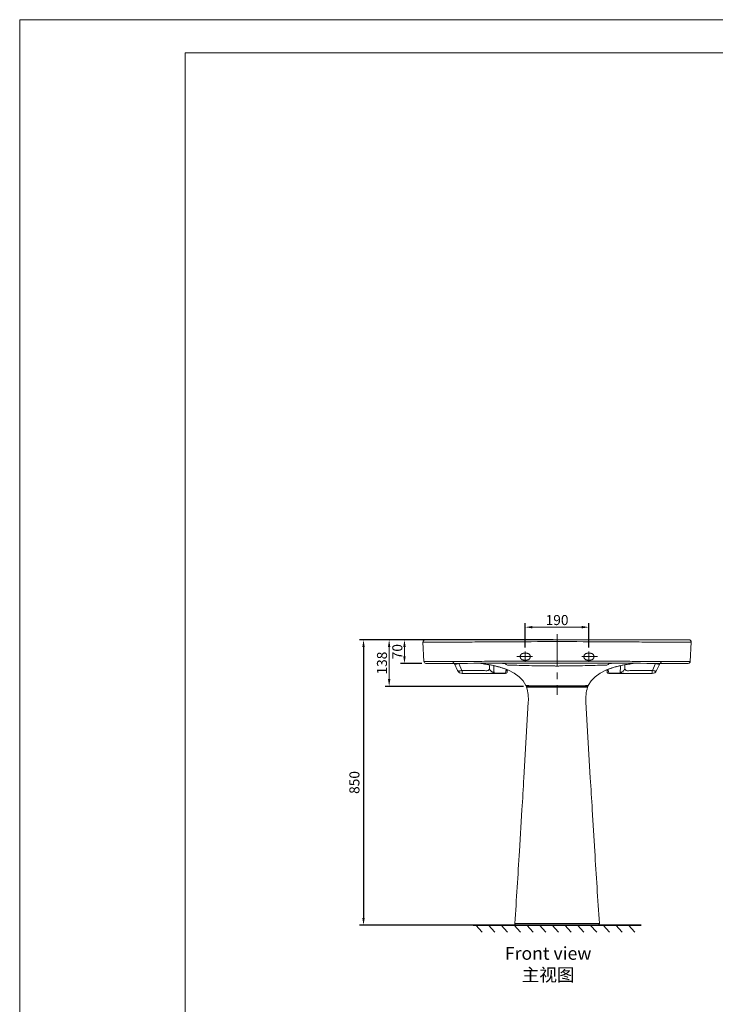
# Model space of a CAD drawing. Units: millimetres. Extents: x 21693 to 25843, y -22188 to -16338.
# Drawn here: x 21693 to 23768, y -19274 to -16338 of the extents above; entities that cross this region are included whole.
import ezdxf

# ---------------------------------------------------------------- set-up
doc = ezdxf.new("R2010")
doc.units = ezdxf.units.MM
doc.header["$PDMODE"] = 35
doc.linetypes.add('CENTER', pattern=[50.8, 31.75, -6.35, 6.35, -6.35])
doc.linetypes.add('HIDDEN', pattern=[0.2, 0.1, -0.1])
doc.layers.get('Defpoints').update_dxf_attribs({"color": 9, "lineweight": 18})
for name, color, linetype, lineweight in [('11111中心线', 1, 'CENTER', 5), ('11111地面', 4, 'Continuous', 5), ('11111外轮廓线', 255, 'Continuous', 5), ('11111尺寸标注', 3, 'Continuous', 5), ('11111虚线', 6, 'HIDDEN', 5)]:
    doc.layers.add(name, color=color, linetype=linetype, lineweight=lineweight)
doc.styles.add('Arial', font='arial.ttf')
doc.styles.add('TT宋体', font='arial.ttf')
doc.dimstyles.new('新标注1比10', dxfattribs={"dimscale": 12, "dimtxt": 2.5, "dimasz": 1.8, "dimexe": 1, "dimexo": 1, "dimgap": 1, "dimtad": 1, "dimdec": 0, "dimdsep": 46, "dimtxsty": 'TT宋体', "dimcen": 1, "dimclrd": 256, "dimclre": 256, "dimclrt": 3, "dimadec": 0, "dimazin": 0, "dimtfac": 1, "dimtdec": 0, "dimtmove": 0, "dimatfit": 3, "dimfxl": 1, "dimtfillclr": 256, "dimtolj": 1, "dimarcsym": 0})

# ---------------------------------------------------------------- blocks, each defined once
blk = doc.blocks.new('*D1')
at = {"layer": '11111尺寸标注', "lineweight": -2}
for p, q in [((22895.8, -18187.5), (22828.7, -18187.5)), ((22892.9, -18258), (22828.7, -18258))]:
    blk.add_line(p, q, dxfattribs=at)
at = {"layer": '11111尺寸标注', "lineweight": 5}
blk.add_line((22840.7, -18236.4), (22840.7, -18209.1), dxfattribs=at)
at = {"layer": '11111尺寸标注'}
for points in [[(22837.1, -18209.1), (22844.3, -18209.1), (22840.7, -18187.5)], [(22837.1, -18236.4), (22844.3, -18236.4), (22840.7, -18258)]]:
    blk.add_solid(points, dxfattribs=at)
at = {"layer": 'Defpoints', "color": 0}
for p in [(22840.7, -18187.5), (22907.8, -18187.5), (22904.9, -18258)]:
    blk.add_point(p, dxfattribs=at)
at = {"layer": '11111尺寸标注', "color": 3, "lineweight": 5, "insert": (22819.4, -18222.8), "char_height": 30, "attachment_point": 5, "rotation": 90, "style": 'TT宋体'}
blk.add_mtext('\\A1;70', dxfattribs=at)
blk = doc.blocks.new('*D2')
at = {"layer": '11111尺寸标注', "lineweight": -2}
for p, q in [((22895.8, -18187.5), (22783, -18187.5)), ((23196.2, -18326.3), (22783, -18326.3))]:
    blk.add_line(p, q, dxfattribs=at)
at = {"layer": '11111尺寸标注', "lineweight": 5}
blk.add_line((22795, -18304.7), (22795, -18209.1), dxfattribs=at)
at = {"layer": '11111尺寸标注'}
for points in [[(22791.4, -18209.1), (22798.6, -18209.1), (22795, -18187.5)], [(22791.4, -18304.7), (22798.6, -18304.7), (22795, -18326.3)]]:
    blk.add_solid(points, dxfattribs=at)
at = {"layer": 'Defpoints', "color": 0}
for p in [(22795, -18187.5), (22907.8, -18187.5), (23208.2, -18326.3)]:
    blk.add_point(p, dxfattribs=at)
at = {"layer": '11111尺寸标注', "color": 3, "lineweight": 5, "insert": (22773.6, -18256.9), "char_height": 30, "attachment_point": 5, "rotation": 90, "style": 'TT宋体'}
blk.add_mtext('\\A1;138', dxfattribs=at)
blk = doc.blocks.new('*D3')
at = {"layer": '11111尺寸标注', "lineweight": -2}
for p, q in [((23201, -18209.9), (23201, -18137.8)), ((23391, -18209.9), (23391, -18137.8))]:
    blk.add_line(p, q, dxfattribs=at)
at = {"layer": '11111尺寸标注', "lineweight": 5}
blk.add_line((23222.6, -18149.8), (23369.4, -18149.8), dxfattribs=at)
at = {"layer": '11111尺寸标注'}
for points in [[(23222.6, -18146.2), (23222.6, -18153.4), (23201, -18149.8)], [(23369.4, -18146.2), (23369.4, -18153.4), (23391, -18149.8)]]:
    blk.add_solid(points, dxfattribs=at)
at = {"layer": 'Defpoints', "color": 0}
for p in [(23391, -18149.8), (23201, -18221.9), (23391, -18221.9)]:
    blk.add_point(p, dxfattribs=at)
at = {"layer": '11111尺寸标注', "color": 3, "lineweight": 5, "insert": (23296, -18128.5), "char_height": 30, "attachment_point": 5, "style": 'TT宋体'}
blk.add_mtext('\\A1;190', dxfattribs=at)
blk = doc.blocks.new('*D10')
at = {"layer": '11111尺寸标注', "lineweight": -2}
for p, q in [((23284, -18187.5), (22706.6, -18187.5)), ((22718.6, -18209.1), (22718.6, -19016.6)), ((23284, -19038.2), (22706.6, -19038.2))]:
    blk.add_line(p, q, dxfattribs=at)
at = {"layer": '11111尺寸标注'}
for points in [[(22715, -18209.1), (22722.2, -18209.1), (22718.6, -18187.5)], [(22715, -19016.6), (22722.2, -19016.6), (22718.6, -19038.2)]]:
    blk.add_solid(points, dxfattribs=at)
at = {"layer": 'Defpoints', "color": 0}
for p in [(23296, -18187.5), (22718.6, -19038.2), (23296, -19038.2)]:
    blk.add_point(p, dxfattribs=at)
at = {"layer": '11111尺寸标注', "color": 3, "insert": (22691.3, -18612.9), "char_height": 30, "attachment_point": 5, "rotation": 90, "style": 'TT宋体'}
blk.add_mtext('\\A1;850', dxfattribs=at)

msp = doc.modelspace()

# ---------------------------------------------------------------- linework, layer by layer
at = {"layer": '11111中心线', "lineweight": 5, "ltscale": 3}
for p, q in [((23296, -18170.2), (23296, -18349.2)), ((23296, -18171.1), (23296, -18351.7)), ((23201, -18253.2), (23201, -18221.9)), ((23391, -18253.2), (23391, -18221.9)), ((23206, -18237.7), (23175.7, -18237.7)), ((23206, -18237.7), (23222.4, -18237.7)), ((23386, -18237.7), (23369.6, -18237.7)), ((23386, -18237.7), (23416.2, -18237.7))]:
    msp.add_line(p, q, dxfattribs=at)
at = {"layer": '11111地面', "lineweight": 35}
msp.add_line((23546.9, -19038.2), (23045.3, -19038.2), dxfattribs=at)
at = {"layer": '11111外轮廓线', "lineweight": 9}
for p, q in [((21692.8, -22188.2), (21692.8, -16338.2)), ((25843.2, -16338.2), (21692.8, -16338.2)), ((25744.4, -16437), (22186.9, -16437)), ((22186.9, -22089.3), (22186.9, -16437)), ((22895.9, -18194.6), (22896.1, -18192.7)), ((22895.9, -18194.6), (22896.7, -18194.6)), ((22895.9, -18194.6), (22895.9, -18194.6)), ((22898.9, -18252.3), (22895.9, -18194.6)), ((22896.1, -18192.7), (22896.7, -18191.1)), ((22896.7, -18194.6), (22898.3, -18194.6)), ((22898.3, -18194.6), (22898.9, -18194.5)), ((22898.9, -18194.5), (22901.9, -18194.6)), ((22907.8, -18187.5), (22902.2, -18187.5)), ((22907.8, -18187.5), (23690, -18187.5)), ((22914.1, -18194.6), (22914.8, -18194.7)), ((22934.8, -18194.8), (22936, -18194.8)), ((23275.9, -18192.9), (23276.6, -18192.9)), ((23276.6, -18192.9), (23296.1, -18192.9)), ((23315.5, -18192.9), (23296.1, -18192.9)), ((23316.2, -18192.9), (23315.5, -18192.9)), ((23657.3, -18194.8), (23656.1, -18194.8)), ((23678.1, -18194.6), (23677.4, -18194.7)), ((23693.3, -18194.5), (23690.3, -18194.6)), ((23693.9, -18194.6), (23693.3, -18194.5)), ((23693.3, -18252.3), (23696.3, -18194.6)), ((23695.5, -18194.6), (23693.9, -18194.6)), ((23696.1, -18192.7), (23695.4, -18191.1)), ((23696.3, -18194.6), (23695.5, -18194.6)), ((23696.3, -18194.6), (23696.1, -18192.7)), ((23696.3, -18194.6), (23696.3, -18194.6)), ((22898.9, -18252.3), (22934.9, -18252.4)), ((22904.9, -18258), (22985.3, -18258)), ((22934.9, -18252.4), (22939.8, -18252.4)), ((22981.3, -18252.3), (22985.5, -18252.3)), ((22985.3, -18258), (22988, -18258)), ((22988, -18258), (22989.4, -18258)), ((22989.4, -18258), (22992.3, -18257.9)), ((22999.3, -18279.3), (22989.7, -18258.7)), ((22997.5, -18252.2), (22998.3, -18252.2)), ((22998.3, -18252.2), (22998.6, -18252.2)), ((23012, -18278.5), (23002.4, -18257.9)), ((23025.8, -18252), (23029, -18252)), ((23029, -18252), (23030.5, -18252)), ((23030.5, -18252), (23039.8, -18251.9)), ((23079.2, -18259.5), (23079.8, -18259.6)), ((23093.7, -18261.9), (23093.7, -18262.1)), ((23116.5, -18257.3), (23117.8, -18257.4)), ((23117.8, -18257.4), (23133.5, -18257.8)), ((23133.5, -18257.8), (23133.7, -18257.8)), ((23138.7, -18257), (23140.2, -18257)), ((23206, -18237.7), (23196, -18237.7)), ((23258.8, -18256.7), (23259.5, -18256.7)), ((23259.5, -18256.7), (23260.5, -18256.7)), ((23259.8, -18251), (23260.1, -18251)), ((23260.1, -18251), (23260.8, -18251)), ((23260.5, -18256.7), (23261.6, -18256.7)), ((23260.8, -18251), (23261.1, -18251)), ((23261.1, -18251), (23261.7, -18251)), ((23261.6, -18256.7), (23262.6, -18256.7)), ((23261.7, -18251), (23262, -18251)), ((23262, -18251), (23262.5, -18251)), ((23262.6, -18256.7), (23262.8, -18256.7)), ((23262.8, -18256.7), (23263.2, -18256.7)), ((23275.4, -18256.7), (23276.1, -18256.7)), ((23275.6, -18251), (23275.8, -18251)), ((23275.8, -18251), (23276.1, -18251)), ((23276.1, -18251.1), (23276.3, -18251.1)), ((23276.1, -18256.7), (23276.4, -18256.7)), ((23276.3, -18251.1), (23296.1, -18251.1)), ((23276.4, -18256.7), (23280.4, -18256.7)), ((23280.4, -18256.7), (23283.1, -18256.7)), ((23283.1, -18256.7), (23287.3, -18256.7)), ((23287.3, -18256.7), (23289.6, -18256.7)), ((23289.6, -18256.7), (23296.1, -18256.7)), ((23315.8, -18251.1), (23296.1, -18251.1)), ((23302.6, -18256.7), (23296.1, -18256.7)), ((23304.8, -18256.7), (23302.6, -18256.7)), ((23309.1, -18256.7), (23304.8, -18256.7)), ((23311.8, -18256.7), (23309.1, -18256.7)), ((23315.8, -18256.7), (23311.8, -18256.7)), ((23316, -18251.1), (23315.8, -18251.1)), ((23316, -18256.7), (23315.8, -18256.7)), ((23316.3, -18251), (23316, -18251)), ((23316.7, -18256.7), (23316, -18256.7)), ((23316.5, -18251), (23316.3, -18251)), ((23329.3, -18256.7), (23328.9, -18256.7)), ((23329.6, -18256.7), (23329.3, -18256.7)), ((23330.6, -18256.7), (23329.6, -18256.7)), ((23330.2, -18251), (23329.7, -18251)), ((23330.5, -18251), (23330.2, -18251)), ((23331, -18251), (23330.5, -18251)), ((23331.7, -18256.7), (23330.6, -18256.7)), ((23331.3, -18251), (23331, -18251)), ((23332, -18251), (23331.3, -18251)), ((23332.7, -18256.7), (23331.7, -18256.7)), ((23332.3, -18251), (23332, -18251)), ((23333.4, -18256.7), (23332.7, -18256.7)), ((23453.5, -18257), (23451.9, -18257)), ((23458.7, -18257.8), (23458.4, -18257.8)), ((23474.4, -18257.4), (23458.7, -18257.8)), ((23475.6, -18257.3), (23474.4, -18257.4)), ((23498.4, -18261.9), (23498.4, -18262.1)), ((23512.9, -18259.5), (23512.3, -18259.6)), ((23561.7, -18252), (23552.4, -18251.9)), ((23563.2, -18252), (23561.7, -18252)), ((23566.4, -18252), (23563.2, -18252)), ((23580.2, -18278.5), (23589.8, -18257.9)), ((23592.8, -18279.3), (23602.4, -18258.7)), ((23593.9, -18252.2), (23593.5, -18252.2)), ((23594.7, -18252.2), (23593.9, -18252.2)), ((23602.8, -18258), (23599.8, -18257.9)), ((23604.1, -18258), (23602.8, -18258)), ((23606.8, -18258), (23604.1, -18258)), ((23610.8, -18252.3), (23606.7, -18252.3)), ((23687.3, -18258), (23606.8, -18258)), ((23657.3, -18252.4), (23652.4, -18252.4)), ((23693.3, -18252.3), (23657.3, -18252.4)), ((23076.1, -18279.1), (23012.9, -18279.1)), ((23012.9, -18279.1), (23012.9, -18288)), ((23142, -18288), (23012.9, -18288)), ((23142.1, -18287.1), (23101.8, -18287.1)), ((23106.9, -18264.5), (23107, -18265)), ((23107.3, -18264.6), (23107.8, -18264.7)), ((23107.3, -18271.2), (23107.3, -18271.3)), ((23131.9, -18271.2), (23132.4, -18271.4)), ((23143.4, -18275.3), (23143.6, -18275.4)), ((23150.8, -18278.3), (23143.6, -18275.4)), ((23143.6, -18275.4), (23143.9, -18275.5)), ((23146.9, -18283.5), (23146.8, -18283.8)), ((23147.8, -18277.4), (23147.5, -18278.9)), ((23147.8, -18277.1), (23147.8, -18277.1)), ((23147.8, -18277.1), (23147.8, -18277.4)), ((23167.7, -18286.9), (23150.8, -18278.3)), ((23182.5, -18297.4), (23167.7, -18286.9)), ((23409.7, -18297.4), (23424.5, -18286.9)), ((23424.5, -18286.9), (23441.4, -18278.3)), ((23441.4, -18278.3), (23448.6, -18275.4)), ((23444.3, -18277.1), (23444.3, -18277.1)), ((23444.3, -18277.1), (23444.4, -18277.4)), ((23444.4, -18277.4), (23444.6, -18278.9)), ((23445.3, -18283.5), (23445.3, -18283.8)), ((23448.6, -18275.4), (23448.2, -18275.5)), ((23448.8, -18275.3), (23448.6, -18275.4)), ((23450.1, -18287.1), (23490.3, -18287.1)), ((23450.2, -18288), (23579.2, -18288)), ((23460.3, -18271.2), (23459.8, -18271.4)), ((23484.9, -18264.6), (23484.3, -18264.7)), ((23484.8, -18271.2), (23484.8, -18271.3)), ((23485.2, -18264.5), (23485.2, -18265)), ((23516.1, -18279.1), (23579.2, -18279.1)), ((23579.2, -18279.1), (23579.2, -18288)), ((23194.6, -18310), (23182.5, -18297.4)), ((23203.2, -18324), (23194.6, -18310)), ((23388.9, -18324), (23397.6, -18310)), ((23397.6, -18310), (23409.7, -18297.4)), ((23203.2, -18324), (23203.2, -18324)), ((23203.3, -18324), (23203.2, -18324)), ((23203.4, -18324.4), (23203.2, -18324)), ((23211.7, -18324.1), (23203.3, -18324)), ((23203.4, -18324.4), (23203.4, -18324.4)), ((23203.4, -18324.4), (23203.4, -18324.4)), ((23204.9, -18325.8), (23204.9, -18325.8)), ((23387, -18328.9), (23205.1, -18328.9)), ((23386.2, -18326.3), (23206, -18326.3)), ((23206.8, -18326.3), (23206.8, -18326.3)), ((23206.8, -18326.3), (23385.4, -18326.3)), ((23380.4, -18324.1), (23388.8, -18324)), ((23385.4, -18326.3), (23385.4, -18326.3)), ((23387.3, -18325.8), (23387.3, -18325.8)), ((23388.8, -18324), (23388.9, -18324)), ((23388.8, -18324.4), (23388.9, -18324)), ((23388.8, -18324.4), (23388.8, -18324.4)), ((23388.8, -18324.4), (23388.8, -18324.4)), ((23388.9, -18324), (23388.9, -18324)), ((23197, -18598.8), (23210.2, -18373.5)), ((23382, -18373.5), (23395.1, -18598.8)), ((23183.8, -18817.7), (23191.3, -18694.9)), ((23400.9, -18694.9), (23408.4, -18817.7)), ((23422.1, -19033.2), (23170.1, -19033.2)), ((23417.1, -19038.2), (23175.1, -19038.2))]:
    msp.add_line(p, q, dxfattribs=at)
for points in [[(23081.1, -18259.7), (23075, -18258.9), (23069, -18258.1), (23063.9, -18257.5)], [(23112.8, -18265.9), (23106.3, -18264.4), (23099.9, -18263), (23093.5, -18261.8), (23087.2, -18260.7), (23081.1, -18259.7)], [(23479.3, -18265.9), (23485.8, -18264.4), (23492.3, -18263), (23498.6, -18261.8), (23504.9, -18260.7), (23511.1, -18259.7)], [(23511.1, -18259.7), (23517.2, -18258.9), (23523.2, -18258.1), (23528.3, -18257.5)], [(23132.9, -18271.6), (23126.1, -18269.5), (23119.4, -18267.6), (23112.8, -18265.9)], [(23143.9, -18275.5), (23139.7, -18273.9), (23132.9, -18271.6)], [(23448.2, -18275.5), (23452.5, -18273.9), (23459.3, -18271.6)], [(23459.3, -18271.6), (23466, -18269.5), (23472.7, -18267.6), (23479.3, -18265.9)], [(23206.8, -18326.3), (23206.3, -18326.2), (23205.6, -18326.1), (23204.9, -18325.8)], [(23385.4, -18326.3), (23385.8, -18326.2), (23386.6, -18326.1), (23387.3, -18325.8)]]:
    msp.add_lwpolyline(points, dxfattribs=at)
for centre, radius, start, end in [((22902.2, -18193.5), 6, 113.3925, 155.88), ((22902.2, -18193.5), 5.92, 90.3018, 94.695), ((22885.3, -21270.9), 3076.4, 89.4651, 89.6914), ((22948.3, -13737.3), 4457.5, 269.5698, 269.8274), ((23038.8, -31049.6), 12855.3, 90.30176, 90.45814), ((23553.4, -31049.6), 12855.3, 89.54186, 89.69824), ((23643.9, -13737.3), 4457.5, 270.1726, 270.4302), ((23706.8, -21270.9), 3076.4, 90.3086, 90.5349), ((23690, -18193.5), 5.92, 85.305, 89.6982), ((23690, -18193.5), 6, 24.12, 66.6075), ((23072, -18342.2), 179.7, 37.4829, 38.6393), ((22904.9, -18252), 6, 183, 270), ((22980.6, -18263), 10, 24.9967, 30.2538), ((23354.9, -62208.1), 43951.7, 90.28184, 90.47261), ((21408.8, -18311.9), 1685.7, 1.3298, 1.6908), ((23174.6, -16307.6), 1950.6, 268.1106, 268.2933), ((23255.1, -45103.6), 26852.5, 89.98977, 90.28286), ((23257.9, -47295.1), 29038.3, 89.99815, 90.23212), ((23150.4, -18253), 10.5, 207.1915, 208.109), ((23150.5, -18252.9), 10.6, 208.1131, 212.1579), ((23093.3, -19948.3), 1686.1, 87.8622, 88.1546), ((23337.1, -45103.6), 26852.5, 89.71714, 90.01023), ((23334.3, -47295.1), 29038.3, 89.76788, 90.00185), ((23498.9, -19948.3), 1686.1, 91.8454, 92.1378), ((23441.7, -18252.9), 10.6, 327.8421, 331.8869), ((23441.7, -18253), 10.5, 331.891, 332.8085), ((23237.3, -62208.1), 43951.7, 89.52739, 89.71816), ((23417.5, -16307.6), 1950.6, 271.7067, 271.8894), ((25183.4, -18311.9), 1685.7, 178.3092, 178.6702), ((23611.5, -18263), 10, 149.7462, 155.0033), ((23687.3, -18252), 6, 270, 357), ((23012.9, -18273), 15, 205, 270), ((23012.9, -18278.1), 1, 205.0061, 269.9939), ((23092.7, -18214.8), 72.9, 274.8669, 277.2053), ((23033.8, -18271.8), 73.5, 3.873, 5.2951), ((22696.8, -18287.4), 410.8, 2.2566, 2.5075), ((21979.1, -18316.3), 1129.2, 1.635, 2.2804), ((23064.8, -18480.3), 219.5, 69.021, 72.0705), ((23142, -18283.1), 4.89, 269.9908, 330.5626), ((23545.1, -18341.9), 406.7, 172.0373, 172.2636), ((23074.3, -18454.9), 192.4, 68.5348, 68.781), ((23143.4, -18274.6), 4.79, 306.2742, 329.6285), ((23142.1, -18283.2), 4.79, 330.5951, 334.3714), ((23141.8, -18283), 5.1, 334.3535, 340.9559), ((23362.6, -18312.3), 217.6, 171.1801, 172.3894), ((23448.7, -18274.6), 4.79, 210.3715, 233.7258), ((23229.6, -18312.3), 217.6, 7.6106, 8.8199), ((23450.4, -18283), 5.1, 199.0441, 205.6465), ((23450.1, -18283.2), 4.79, 205.6286, 209.4049), ((23450.2, -18283.1), 4.89, 209.4374, 270.0092), ((23517.9, -18454.9), 192.4, 111.219, 111.4652), ((23527.4, -18480.3), 219.5, 107.9295, 110.979), ((23047.1, -18341.9), 406.7, 7.7364, 7.9627), ((24613.1, -18316.3), 1129.2, 177.7196, 178.365), ((23895.3, -18287.4), 410.8, 177.4925, 177.7434), ((23558.4, -18271.8), 73.5, 174.7049, 176.127), ((23499.5, -18214.8), 72.9, 262.7947, 265.1331), ((23579.2, -18278.1), 1, 270.0061, 334.9939), ((23579.2, -18273), 15, 270, 335), ((23206.1, -18323.2), 2.9, 226.9863, 244.0446), ((23207, -18328.3), 2, 90, 197.9385), ((23207.2, -18323.4), 2.87, 267.0973, 269.9959), ((23297.3, -8328), 9996.5, 269.50958, 269.92575), ((23294.9, -8328), 9996.5, 270.07425, 270.49042), ((23385.1, -18328.3), 2, 342.0615, 90), ((23386, -18323.2), 2.9, 295.9554, 313.0137), ((-28801.2, -15617.9), 52083.3, 356.24021, 356.47782), ((75393.3, -15617.9), 52083.3, 183.52218, 183.75979), ((23175.3, -19033.1), 5.18, 198.0066, 211.8997), ((23175.1, -19033.2), 4.99, 211.948, 215.6904), ((23175, -19033.3), 4.89, 215.6951, 217.987), ((23174.9, -19033.4), 4.76, 218.0696, 234.55), ((23175.2, -19033), 5.24, 248.5539, 252.184), ((23417, -19033), 5.24, 287.816, 291.4461), ((23417.2, -19033.4), 4.76, 305.45, 321.9304), ((23417.1, -19033.3), 4.89, 322.013, 324.3049), ((23417.1, -19033.2), 4.99, 324.3096, 328.052), ((23416.9, -19033.1), 5.18, 328.1003, 341.9934)]:
    msp.add_arc(centre, radius, start, end, dxfattribs=at)
for points in [[(22901.7, -18187.6), (22901.1, -18187.6), (22900.4, -18187.8), (22899.8, -18188)], [(22971.1, -18194.5), (22972.1, -18194.5), (22973, -18194.5), (22974, -18194.5)], [(23275.7, -18192.9), (23275.8, -18192.9), (23275.8, -18192.9), (23275.9, -18192.9)], [(23316.5, -18192.9), (23316.4, -18192.9), (23316.3, -18192.9), (23316.2, -18192.9)], [(23621.1, -18194.5), (23620.1, -18194.5), (23619.1, -18194.5), (23618.2, -18194.5)], [(23690.5, -18187.6), (23691.1, -18187.6), (23691.8, -18187.8), (23692.4, -18188)], [(22973.3, -18252.3), (22976, -18252.3), (22978.7, -18252.3), (22981.3, -18252.3)], [(22991.2, -18259.8), (22991, -18259.8), (22990.8, -18259.7), (22990.6, -18259.6)], [(23263.2, -18256.7), (23267.3, -18256.7), (23271.4, -18256.7), (23275.4, -18256.7)], [(23328.9, -18256.7), (23324.9, -18256.7), (23320.8, -18256.7), (23316.7, -18256.7)], [(23601, -18259.8), (23601.2, -18259.8), (23601.3, -18259.7), (23601.5, -18259.6)], [(23618.9, -18252.3), (23616.2, -18252.3), (23613.5, -18252.3), (23610.8, -18252.3)], [(23107.1, -18266.8), (23107.2, -18267.7), (23107.2, -18268.6), (23107.3, -18269.5)], [(23143.3, -18279.4), (23142.9, -18281.4), (23142.6, -18283.5), (23142.3, -18285.5)], [(23143.3, -18279.4), (23144.3, -18279.4), (23145.4, -18279.1), (23146.2, -18278.5)], [(23146.8, -18283.8), (23146.8, -18284.1), (23146.7, -18284.4), (23146.6, -18284.7)], [(23445.3, -18283.8), (23445.4, -18284.1), (23445.4, -18284.4), (23445.5, -18284.7)], [(23448.8, -18279.4), (23447.8, -18279.4), (23446.7, -18279.1), (23445.9, -18278.5)], [(23448.8, -18279.4), (23449.2, -18281.4), (23449.6, -18283.5), (23449.9, -18285.5)], [(23485, -18266.8), (23485, -18267.7), (23484.9, -18268.6), (23484.9, -18269.5)], [(23203.4, -18324.4), (23203.7, -18324.8), (23203.9, -18325.1), (23204.1, -18325.3)], [(23290.2, -18324.4), (23288.2, -18324.4), (23286.3, -18324.4), (23284.3, -18324.4)], [(23296.1, -18324.4), (23294.1, -18324.4), (23292.2, -18324.4), (23290.2, -18324.4)], [(23296.1, -18324.4), (23298, -18324.4), (23300, -18324.4), (23302, -18324.4)], [(23302, -18324.4), (23303.9, -18324.4), (23305.9, -18324.4), (23307.8, -18324.4)], [(23388.8, -18324.4), (23388.5, -18324.8), (23388.3, -18325.1), (23388, -18325.3)], [(23191.3, -18694.9), (23193.2, -18662.9), (23195.1, -18630.8), (23197, -18598.8)], [(23395.1, -18598.8), (23397, -18630.8), (23398.9, -18662.9), (23400.9, -18694.9)], [(23170.1, -19033.2), (23170.1, -19033.7), (23170.2, -19034.3), (23170.3, -19034.7)], [(23172.1, -19037.3), (23172.5, -19037.5), (23172.9, -19037.7), (23173.2, -19037.8)], [(23173.6, -19038), (23174.1, -19038.1), (23174.6, -19038.2), (23175.1, -19038.2)], [(23418.6, -19038), (23418.1, -19038.1), (23417.6, -19038.2), (23417.1, -19038.2)], [(23420, -19037.3), (23419.7, -19037.5), (23419.3, -19037.7), (23418.9, -19037.8)], [(23422.1, -19033.2), (23422.1, -19033.7), (23422, -19034.3), (23421.8, -19034.7)]]:
    msp.add_open_spline(points, degree=3, dxfattribs=at)
for points, knots in [([(22974, -18194.5), (22975, -18194.5), (22979, -18194.5), (22983.1, -18194.5), (22986.2, -18194.4)], [0, 0, 0, 0, 0.248575, 1, 1, 1, 1]), ([(22986.2, -18194.4), (23007.8, -18194.3), (23053.3, -18193.9), (23149.8, -18193.1), (23224.8, -18193), (23275.7, -18192.9)], [0, 0, 0, 0, 0.223733, 0.472267, 1, 1, 1, 1]), ([(23606, -18194.4), (23584.4, -18194.3), (23538.8, -18193.9), (23442.3, -18193.1), (23367.4, -18193), (23316.5, -18192.9)], [0, 0, 0, 0, 0.223733, 0.472267, 1, 1, 1, 1]), ([(23618.2, -18194.5), (23617.2, -18194.5), (23613.1, -18194.5), (23609, -18194.5), (23606, -18194.4)], [0, 0, 0, 0, 0.248575, 1, 1, 1, 1]), ([(22939.8, -18252.4), (22942.3, -18252.4), (22953.5, -18252.3), (22964.6, -18252.3), (22973.3, -18252.3)], [0, 0, 0, 0, 0.226093, 1, 1, 1, 1]), ([(22985.5, -18252.3), (22986.5, -18252.3), (22990.5, -18252.3), (22994.5, -18252.2), (22997.5, -18252.2)], [0, 0, 0, 0, 0.248208, 1, 1, 1, 1]), ([(22989.4, -18258), (22988.9, -18258), (22987.8, -18257.6), (22986.5, -18256.3), (22985.7, -18254.4), (22985.5, -18253), (22985.5, -18252.3)], [0, 0, 0, 0, 0.200499, 0.43232, 0.70312, 1, 1, 1, 1]), ([(22990.6, -18259.6), (22990.5, -18259.6), (22990.2, -18259.4), (22989.8, -18259), (22989.7, -18258.7)], [0, 0, 0, 0, 0.276396, 1, 1, 1, 1]), ([(23002.4, -18257.9), (23000.3, -18258.8), (22997.3, -18259.7), (22993.4, -18260.2), (22991.8, -18260), (22991.2, -18259.8)], [0, 0, 0, 0, 0.5889, 0.822168, 1, 1, 1, 1]), ([(22998.6, -18252.2), (23000.9, -18252.2), (23009.9, -18252.1), (23019, -18252.1), (23025.8, -18252)], [0, 0, 0, 0, 0.246248, 1, 1, 1, 1]), ([(23039.8, -18251.9), (23043, -18251.9), (23056.2, -18251.8), (23069.3, -18251.7), (23079.2, -18251.6)], [0, 0, 0, 0, 0.246154, 1, 1, 1, 1]), ([(23079.2, -18251.6), (23082.8, -18251.6), (23097.2, -18251.5), (23111.6, -18251.4), (23122.5, -18251.4)], [0, 0, 0, 0, 0.246852, 1, 1, 1, 1]), ([(23079.8, -18259.6), (23082.2, -18259.9), (23091.4, -18261.3), (23100.5, -18263.1), (23107.3, -18264.6)], [0, 0, 0, 0, 0.253278, 1, 1, 1, 1]), ([(23133.7, -18257.8), (23135.2, -18258.1), (23137.2, -18258.3), (23139.7, -18258.2), (23140.6, -18258), (23141, -18257.8)], [0, 0, 0, 0, 0.595344, 0.823871, 1, 1, 1, 1]), ([(23141, -18257.8), (23141.1, -18257.7), (23141.5, -18257.6), (23141.8, -18257.3), (23142, -18257)], [0, 0, 0, 0, 0.286119, 1, 1, 1, 1]), ([(23147.6, -18263.1), (23146.4, -18262.7), (23144, -18261.6), (23142.2, -18259.7), (23141.5, -18258.6)], [0, 0, 0, 0, 0.494454, 1, 1, 1, 1]), ([(23156.2, -18263.4), (23164, -18263), (23183.4, -18263.8), (23213, -18264.5), (23243.6, -18265), (23264.3, -18265.2), (23274.8, -18265.4)], [0, 0, 0, 0, 0.236131, 0.482639, 0.738164, 1, 1, 1, 1]), ([(23262.5, -18251), (23263.6, -18251), (23268, -18251), (23272.3, -18251), (23275.6, -18251)], [0, 0, 0, 0, 0.246751, 1, 1, 1, 1]), ([(23329.7, -18251), (23328.6, -18251), (23324.2, -18251), (23319.8, -18251), (23316.5, -18251)], [0, 0, 0, 0, 0.246751, 1, 1, 1, 1]), ([(23436, -18263.4), (23428.1, -18263), (23408.8, -18263.8), (23379.2, -18264.5), (23348.6, -18265), (23327.8, -18265.2), (23317.3, -18265.4)], [0, 0, 0, 0, 0.236131, 0.482639, 0.738164, 1, 1, 1, 1]), ([(23444.6, -18263.1), (23445.8, -18262.7), (23448.2, -18261.6), (23450, -18259.7), (23450.6, -18258.6)], [0, 0, 0, 0, 0.494454, 1, 1, 1, 1]), ([(23451.1, -18257.8), (23451, -18257.7), (23450.6, -18257.6), (23450.3, -18257.3), (23450.2, -18257)], [0, 0, 0, 0, 0.286119, 1, 1, 1, 1]), ([(23458.4, -18257.8), (23457, -18258.1), (23454.9, -18258.3), (23452.5, -18258.2), (23451.5, -18258), (23451.1, -18257.8)], [0, 0, 0, 0, 0.595344, 0.823871, 1, 1, 1, 1]), ([(23513, -18251.6), (23509.4, -18251.6), (23495, -18251.5), (23480.5, -18251.4), (23469.7, -18251.4)], [0, 0, 0, 0, 0.246852, 1, 1, 1, 1]), ([(23512.3, -18259.6), (23510, -18259.9), (23500.8, -18261.3), (23491.6, -18263.1), (23484.9, -18264.6)], [0, 0, 0, 0, 0.253278, 1, 1, 1, 1]), ([(23552.4, -18251.9), (23549.1, -18251.9), (23536, -18251.8), (23522.9, -18251.7), (23513, -18251.6)], [0, 0, 0, 0, 0.246154, 1, 1, 1, 1]), ([(23593.5, -18252.2), (23591.3, -18252.2), (23582.2, -18252.1), (23573.2, -18252.1), (23566.4, -18252)], [0, 0, 0, 0, 0.246248, 1, 1, 1, 1]), ([(23589.8, -18257.9), (23591.9, -18258.8), (23594.9, -18259.7), (23598.7, -18260.2), (23600.3, -18260), (23601, -18259.8)], [0, 0, 0, 0, 0.5889, 0.822168, 1, 1, 1, 1]), ([(23606.7, -18252.3), (23605.7, -18252.3), (23601.7, -18252.3), (23597.7, -18252.2), (23594.7, -18252.2)], [0, 0, 0, 0, 0.248208, 1, 1, 1, 1]), ([(23601.5, -18259.6), (23601.6, -18259.6), (23602, -18259.4), (23602.3, -18259), (23602.4, -18258.7)], [0, 0, 0, 0, 0.276396, 1, 1, 1, 1]), ([(23602.8, -18258), (23603.3, -18258), (23604.4, -18257.6), (23605.6, -18256.3), (23606.4, -18254.4), (23606.7, -18253), (23606.7, -18252.3)], [0, 0, 0, 0, 0.200499, 0.43232, 0.70312, 1, 1, 1, 1]), ([(23652.4, -18252.4), (23649.9, -18252.4), (23638.7, -18252.3), (23627.5, -18252.3), (23618.9, -18252.3)], [0, 0, 0, 0, 0.226093, 1, 1, 1, 1]), ([(23012, -18278.5), (23010.6, -18279.1), (23008.4, -18279.8), (23005.6, -18280.4), (23003.7, -18280.7), (23002.2, -18280.7), (23000.9, -18280.5), (22999.9, -18280.1), (22999.4, -18279.6), (22999.3, -18279.3)], [0, 0, 0, 0, 0.350026, 0.506619, 0.645383, 0.763618, 0.860263, 0.93683, 1, 1, 1, 1]), ([(23088.9, -18279.2), (23086.9, -18279.5), (23082.7, -18279.6), (23078.4, -18279.3), (23076.1, -18279.1)], [0, 0, 0, 0, 0.458557, 1, 1, 1, 1]), ([(23094, -18272.7), (23094.1, -18273.3), (23094, -18274.6), (23093.1, -18276.5), (23091.4, -18278.1), (23089.8, -18278.9), (23088.9, -18279.2)], [0, 0, 0, 0, 0.203196, 0.417677, 0.673656, 1, 1, 1, 1]), ([(23094.5, -18287.9), (23094.2, -18287.9), (23092.9, -18288), (23091.6, -18288), (23090.5, -18288)], [0, 0, 0, 0, 0.218975, 1, 1, 1, 1]), ([(23094, -18272.7), (23094.3, -18274.3), (23095.5, -18277.4), (23098.7, -18281.1), (23102.9, -18283.5), (23106.2, -18284.1), (23107.8, -18284.1)], [0, 0, 0, 0, 0.248853, 0.498453, 0.748927, 1, 1, 1, 1]), ([(23098.9, -18287.4), (23098.4, -18287.5), (23097, -18287.6), (23095.5, -18287.8), (23094.5, -18287.9)], [0, 0, 0, 0, 0.287148, 1, 1, 1, 1]), ([(23107.8, -18284.1), (23107.8, -18284.3), (23107.5, -18284.8), (23107, -18285.3), (23106, -18285.9), (23104.3, -18286.5), (23102.7, -18286.9), (23101.8, -18287.1)], [0, 0, 0, 0, 0.12502, 0.211108, 0.318808, 0.607389, 1, 1, 1, 1]), ([(23107.8, -18264.7), (23109.9, -18265.2), (23118, -18267.1), (23126, -18269.3), (23131.9, -18271.2)], [0, 0, 0, 0, 0.254252, 1, 1, 1, 1]), ([(23142.1, -18287.1), (23142.1, -18287.2), (23142.1, -18287.5), (23142, -18287.8), (23142, -18287.9), (23142, -18288), (23142, -18288)], [0, 0, 0, 0, 0.432914, 0.743269, 0.931191, 1, 1, 1, 1]), ([(23145.2, -18286.3), (23145, -18286.4), (23144, -18286.9), (23142.9, -18287.1), (23142.1, -18287.1)], [0, 0, 0, 0, 0.215789, 1, 1, 1, 1]), ([(23143.6, -18278.8), (23143.6, -18278.8), (23143.4, -18279), (23143.3, -18279.3), (23143.3, -18279.4)], [0, 0, 0, 0, 0.266725, 1, 1, 1, 1]), ([(23144.2, -18278.1), (23144.2, -18278.1), (23143.9, -18278.3), (23143.7, -18278.6), (23143.6, -18278.8)], [0, 0, 0, 0, 0.273954, 1, 1, 1, 1]), ([(23145.3, -18277.3), (23145.2, -18277.4), (23144.8, -18277.6), (23144.5, -18277.9), (23144.2, -18278.1)], [0, 0, 0, 0, 0.274063, 1, 1, 1, 1]), ([(23146.5, -18285.1), (23146.2, -18285.3), (23145.9, -18285.7), (23145.5, -18286.1), (23145.2, -18286.3)], [0, 0, 0, 0, 0.233951, 1, 1, 1, 1]), ([(23146.7, -18276.7), (23146.5, -18276.7), (23146.1, -18276.9), (23145.6, -18277.1), (23145.3, -18277.3)], [0, 0, 0, 0, 0.268168, 1, 1, 1, 1]), ([(23274.8, -18265.4), (23275.7, -18265.4), (23277.5, -18265.4), (23279.6, -18265.4), (23281.4, -18265.4), (23282.7, -18265.4), (23284, -18265.4), (23284.9, -18265.5), (23285.3, -18265.5)], [0, 0, 0, 0, 0.24996, 0.500029, 0.625016, 0.75011, 0.874988, 1, 1, 1, 1]), ([(23285.3, -18265.5), (23285.4, -18265.5), (23285.5, -18265.5), (23285.7, -18265.4), (23286, -18265.4), (23286.1, -18265.5), (23286.1, -18265.5)], [0, 0, 0, 0, 0.272857, 0.532367, 0.770436, 1, 1, 1, 1]), ([(23286.1, -18265.5), (23287.1, -18265.5), (23289.4, -18265.5), (23292.7, -18265.7), (23295.1, -18265.7), (23296.1, -18265.7)], [0, 0, 0, 0, 0.2499406, 0.6249019, 0.8859088, 0.8859088, 0.8859088, 0.8859088]), ([(23306, -18265.5), (23305.1, -18265.5), (23302.8, -18265.5), (23299.4, -18265.7), (23297.1, -18265.7), (23296.1, -18265.7)], [0, 0, 0, 0, 0.2499406, 0.6249019, 0.8859088, 0.8859088, 0.8859088, 0.8859088]), ([(23306.9, -18265.5), (23306.8, -18265.5), (23306.6, -18265.5), (23306.4, -18265.4), (23306.2, -18265.4), (23306.1, -18265.5), (23306, -18265.5)], [0, 0, 0, 0, 0.272857, 0.532367, 0.770436, 1, 1, 1, 1]), ([(23317.3, -18265.4), (23316.4, -18265.4), (23314.7, -18265.4), (23312.5, -18265.4), (23310.8, -18265.4), (23309.5, -18265.4), (23308.2, -18265.4), (23307.3, -18265.5), (23306.9, -18265.5)], [0, 0, 0, 0, 0.24996, 0.500029, 0.625016, 0.75011, 0.874988, 1, 1, 1, 1]), ([(23445.5, -18276.7), (23445.6, -18276.7), (23446.1, -18276.9), (23446.5, -18277.1), (23446.8, -18277.3)], [0, 0, 0, 0, 0.268168, 1, 1, 1, 1]), ([(23445.7, -18285.1), (23445.9, -18285.3), (23446.3, -18285.7), (23446.7, -18286.1), (23447, -18286.3)], [0, 0, 0, 0, 0.233951, 1, 1, 1, 1]), ([(23446.8, -18277.3), (23446.9, -18277.4), (23447.3, -18277.6), (23447.7, -18277.9), (23447.9, -18278.1)], [0, 0, 0, 0, 0.274063, 1, 1, 1, 1]), ([(23447, -18286.3), (23447.2, -18286.4), (23448.1, -18286.9), (23449.2, -18287.1), (23450.1, -18287.1)], [0, 0, 0, 0, 0.215789, 1, 1, 1, 1]), ([(23447.9, -18278.1), (23448, -18278.1), (23448.2, -18278.3), (23448.4, -18278.6), (23448.6, -18278.8)], [0, 0, 0, 0, 0.273954, 1, 1, 1, 1]), ([(23448.6, -18278.8), (23448.6, -18278.8), (23448.7, -18279), (23448.8, -18279.3), (23448.8, -18279.4)], [0, 0, 0, 0, 0.266725, 1, 1, 1, 1]), ([(23450.1, -18287.1), (23450.1, -18287.2), (23450.1, -18287.5), (23450.1, -18287.8), (23450.1, -18287.9), (23450.2, -18288), (23450.2, -18288)], [0, 0, 0, 0, 0.432914, 0.743269, 0.931191, 1, 1, 1, 1]), ([(23484.3, -18264.7), (23482.3, -18265.2), (23474.2, -18267.1), (23466.2, -18269.3), (23460.3, -18271.2)], [0, 0, 0, 0, 0.254252, 1, 1, 1, 1]), ([(23498.1, -18272.7), (23497.8, -18274.3), (23496.7, -18277.4), (23493.5, -18281.1), (23489.2, -18283.5), (23486, -18284.1), (23484.4, -18284.1)], [0, 0, 0, 0, 0.248853, 0.498453, 0.748927, 1, 1, 1, 1]), ([(23484.4, -18284.1), (23484.4, -18284.3), (23484.6, -18284.8), (23485.2, -18285.3), (23486.2, -18285.9), (23487.9, -18286.5), (23489.4, -18286.9), (23490.3, -18287.1)], [0, 0, 0, 0, 0.12502, 0.211108, 0.318808, 0.607389, 1, 1, 1, 1]), ([(23493.3, -18287.4), (23493.7, -18287.5), (23495.2, -18287.6), (23496.6, -18287.8), (23497.7, -18287.9)], [0, 0, 0, 0, 0.287148, 1, 1, 1, 1]), ([(23497.7, -18287.9), (23498, -18287.9), (23499.3, -18288), (23500.6, -18288), (23501.6, -18288)], [0, 0, 0, 0, 0.218975, 1, 1, 1, 1]), ([(23498.1, -18272.7), (23498.1, -18273.3), (23498.1, -18274.6), (23499, -18276.5), (23500.8, -18278.1), (23502.4, -18278.9), (23503.3, -18279.2)], [0, 0, 0, 0, 0.203196, 0.417677, 0.673656, 1, 1, 1, 1]), ([(23503.3, -18279.2), (23505.2, -18279.5), (23509.5, -18279.6), (23513.8, -18279.3), (23516.1, -18279.1)], [0, 0, 0, 0, 0.458557, 1, 1, 1, 1]), ([(23580.2, -18278.5), (23581.6, -18279.1), (23583.8, -18279.8), (23586.6, -18280.4), (23588.4, -18280.7), (23590, -18280.7), (23591.3, -18280.5), (23592.3, -18280.1), (23592.7, -18279.6), (23592.8, -18279.3)], [0, 0, 0, 0, 0.350026, 0.506619, 0.645383, 0.763618, 0.860263, 0.93683, 1, 1, 1, 1]), ([(23205.1, -18328.9), (23207.4, -18336.1), (23210.4, -18350.9), (23210.6, -18366), (23210.2, -18373.5)], [0, 0, 0, 0, 0.499365, 1, 1, 1, 1]), ([(23387, -18328.9), (23384.7, -18336.1), (23381.7, -18350.9), (23381.5, -18366), (23382, -18373.5)], [0, 0, 0, 0, 0.499365, 1, 1, 1, 1])]:
    msp.add_open_spline(points, degree=3, knots=knots, dxfattribs=at)
at = {"layer": '11111尺寸标注', "lineweight": 5}
for p, q in [((23053.7, -19038.2), (23072.7, -19059.6)), ((23091.6, -19038.2), (23110.6, -19059.6)), ((23129.6, -19038.2), (23148.5, -19059.6)), ((23167.5, -19038.2), (23186.5, -19059.6)), ((23205.5, -19038.2), (23224.4, -19059.6)), ((23243.4, -19038.2), (23262.3, -19059.6)), ((23281.3, -19038.2), (23300.3, -19059.6)), ((23319.3, -19038.2), (23338.2, -19059.6)), ((23357.2, -19038.2), (23376.1, -19059.6)), ((23395.1, -19038.2), (23414.1, -19059.6)), ((23433.1, -19038.2), (23452, -19059.6)), ((23471, -19038.2), (23489.9, -19059.6)), ((23508.9, -19038.2), (23527.9, -19059.6))]:
    msp.add_line(p, q, dxfattribs=at)
at = {"layer": '11111虚线', "ltscale": 400}
for p, q in [((23196, -18227.7), (23206, -18227.7)), ((23396, -18227.7), (23386, -18227.7)), ((23206, -18247.7), (23196, -18247.7)), ((23386, -18247.7), (23396, -18247.7))]:
    msp.add_line(p, q, dxfattribs=at)
for centre, radius, start, end in [((23196, -18237.7), 10, 90, 270), ((23206, -18237.7), 10, 270, 90), ((23386, -18237.7), 10, 90, 270), ((23519.9, -18342.2), 179.7, 141.3607, 142.5171), ((23396, -18237.7), 10, 270, 90)]:
    msp.add_arc(centre, radius, start, end, dxfattribs=at)

# ---------------------------------------------------------------- texts
at = {"layer": '11111外轮廓线', "lineweight": 9, "insert": (23269.4, -19103.1), "char_height": 38.542, "width": 607.748, "attachment_point": 2, "style": 'Arial'}
msp.add_mtext('{\\fArial|b0|i0|c0|p34;Front\\fArial|b0|i0|c134|p34; \\fArial|b0|i0|c0|p34;view\\fArial|b0|i0|c134|p34;\\P\\fSimSun|b0|i0|c134|p2;主视图}', dxfattribs=at)

# ---------------------------------------------------------------- dimensions: what is measured, and where the dimension line sits
at = {"layer": '11111尺寸标注', "lineweight": 5}
dim = msp.add_linear_dim(base=(23391, -18149.8), p1=(23201, -18221.9), p2=(23391, -18221.9), dimstyle='新标注1比10', override={"dimasz": 1.8, "dimgap": 0.5, "dimtad": 1, "dimlwd": 5}, dxfattribs=at)
dim.commit()
dim.dimension.update_dxf_attribs({"geometry": '*D3', "text_midpoint": (23296, -18128.5)})
at = {"layer": '11111尺寸标注'}
dim = msp.add_linear_dim(base=(22718.6, -19038.2), p1=(23296, -18187.5), p2=(23296, -19038.2), angle=90, text='850', dimstyle='新标注1比10', dxfattribs=at)
dim.commit()
dim.dimension.update_dxf_attribs({"geometry": '*D10', "text_midpoint": (22691.3, -18612.9)})
at = {"layer": '11111尺寸标注', "lineweight": 5}
dim = msp.add_linear_dim(base=(22795, -18187.5), p1=(23208.2, -18326.3), p2=(22907.8, -18187.5), angle=90, text='138', dimstyle='新标注1比10', override={"dimasz": 1.8, "dimgap": 0.5, "dimtad": 1, "dimlwd": 5}, dxfattribs=at)
dim.commit()
dim.dimension.update_dxf_attribs({"geometry": '*D2', "text_midpoint": (22773.6, -18256.9)})
dim = msp.add_linear_dim(base=(22840.683, -18187.5164), p1=(22904.8744, -18257.9957), p2=(22907.7593, -18187.5164), angle=90, dimstyle='新标注1比10', override={"dimasz": 1.8, "dimgap": 0.5, "dimtad": 1, "dimlwd": 5}, dxfattribs=at)
dim.commit()
dim.dimension.update_dxf_attribs({"geometry": '*D1', "text_midpoint": (22819.3658, -18222.756)})

doc.saveas('drawing.dxf')
